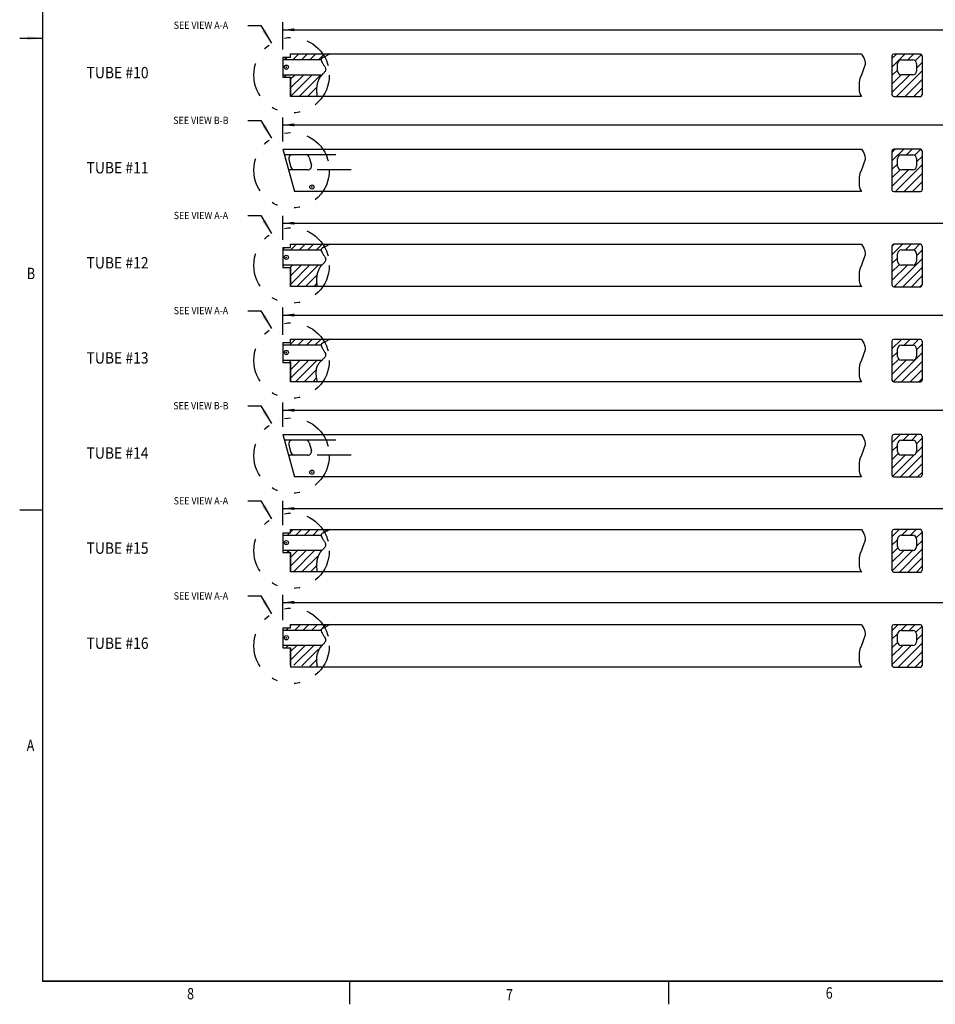
# Model space of a CAD drawing. Extents: x 227.8 to 270.5, y -87.6 to -55.6.
# Drawn here: x 227.8 to 243, y -87.6 to -71.3 of the extents above; entities that cross this region are included whole.
import ezdxf
from ezdxf.enums import TextEntityAlignment as Align

# ---------------------------------------------------------------- set-up
doc = ezdxf.new("R2010")
doc.units = 0
doc.header["$MEASUREMENT"] = 0
for name, pattern in [('DASHED', [0.841283, 0.560855, -0.280428]), ('DIVIDE', [1.402138, 0.560855, -0.280428, 0, -0.280428, 0, -0.280428]), ('DOT', [0.560855, 0, -0.280428, 0, -0.280428])]:
    doc.linetypes.add(name, pattern=pattern)
doc.layers.get('0').update_dxf_attribs({"linetype": 'CONTINUOUS'})
doc.layers.add('1', color=7, linetype='CONTINUOUS')
doc.dimstyles.new('DMST_6', dxfattribs={"dimtxt": 0.188, "dimasz": 0.188, "dimexe": 0.125, "dimexo": 0.125, "dimgap": 0.07874, "dimtad": 0, "dimtih": 1, "dimtoh": 1, "dimdec": 4, "dimzin": 5, "dimdsep": 46, "dimtxsty": 'Standard', "dimcen": 0, "dimclrd": 2, "dimclre": 2, "dimclrt": 2, "dimadec": 0, "dimazin": 0, "dimtfac": 1, "dimtdec": 4, "dimtofl": 0, "dimtmove": 2, "dimatfit": 3, "dimfxl": 0, "dimtolj": 1, "dimtzin": 0, "dimarcsym": 0})

# ---------------------------------------------------------------- blocks, each defined once
blk = doc.blocks.new('*X65')
at = {"color": 3}
for p, q in [((232.22, -72.26), (232.26, -72.22)), ((232.325, -72.296), (232.402, -72.22)), ((232.325, -72.438), (232.543, -72.22)), ((232.326, -72.578), (232.685, -72.22)), ((232.467, -72.578), (232.826, -72.22)), ((232.609, -72.578), (232.767, -72.421)), ((232.75, -72.578), (232.762, -72.567))]:
    blk.add_line(p, q, dxfattribs=at)
blk = doc.blocks.new('*X66')
at = {"color": 3}
for p, q in [((232.369, -71.969), (232.463, -71.876)), ((232.511, -71.969), (232.604, -71.876)), ((232.652, -71.969), (232.746, -71.876)), ((232.794, -71.969), (232.887, -71.876)), ((232.228, -71.969), (232.268, -71.929))]:
    blk.add_line(p, q, dxfattribs=at)
blk = doc.blocks.new('*X67')
at = {"color": 3}
for p, q in [((232.2, -75.391), (232.222, -75.369)), ((232.324, -75.409), (232.364, -75.369)), ((232.325, -75.549), (232.505, -75.369)), ((232.325, -75.691), (232.646, -75.369)), ((232.429, -75.728), (232.788, -75.369)), ((232.571, -75.728), (232.76, -75.539)), ((232.712, -75.728), (232.758, -75.682))]:
    blk.add_line(p, q, dxfattribs=at)
blk = doc.blocks.new('*X68')
at = {"color": 3}
for p, q in [((232.201, -75.108), (232.23, -75.079)), ((232.331, -75.119), (232.424, -75.026)), ((232.472, -75.119), (232.566, -75.026)), ((232.614, -75.119), (232.707, -75.026)), ((232.755, -75.119), (232.849, -75.026))]:
    blk.add_line(p, q, dxfattribs=at)
blk = doc.blocks.new('*X69')
at = {"color": 3}
for p, q in [((232.2, -76.947), (232.203, -76.944)), ((232.304, -76.984), (232.344, -76.944)), ((232.325, -77.105), (232.486, -76.944)), ((232.325, -77.246), (232.627, -76.944)), ((232.41, -77.303), (232.769, -76.944)), ((232.551, -77.303), (232.76, -77.094)), ((232.693, -77.303), (232.758, -77.238))]:
    blk.add_line(p, q, dxfattribs=at)
blk = doc.blocks.new('*X70')
at = {"color": 3}
for p, q in [((232.312, -76.694), (232.405, -76.6)), ((232.453, -76.694), (232.547, -76.6)), ((232.595, -76.694), (232.688, -76.6)), ((232.736, -76.694), (232.83, -76.6)), ((232.968, -76.604), (232.971, -76.6)), ((232.2, -76.664), (232.21, -76.654))]:
    blk.add_line(p, q, dxfattribs=at)
blk = doc.blocks.new('*X71')
at = {"color": 3}
for p, q in [((232.266, -80.134), (232.306, -80.094)), ((232.325, -80.216), (232.447, -80.094)), ((232.325, -80.357), (232.589, -80.094)), ((232.372, -80.452), (232.73, -80.094)), ((232.513, -80.452), (232.775, -80.191)), ((232.654, -80.452), (232.763, -80.344))]:
    blk.add_line(p, q, dxfattribs=at)
blk = doc.blocks.new('*X72')
at = {"color": 3}
for p, q in [((232.273, -79.843), (232.313, -79.803)), ((232.325, -79.792), (232.367, -79.75)), ((232.415, -79.843), (232.508, -79.75)), ((232.556, -79.843), (232.65, -79.75)), ((232.698, -79.843), (232.791, -79.75)), ((232.874, -79.808), (232.933, -79.75))]:
    blk.add_line(p, q, dxfattribs=at)
blk = doc.blocks.new('*X73')
at = {"color": 3}
for p, q in [((232.247, -81.709), (232.287, -81.669)), ((232.325, -81.772), (232.428, -81.669)), ((232.325, -81.913), (232.57, -81.669)), ((232.381, -81.998), (232.711, -81.669)), ((232.513, -82.008), (232.784, -81.737)), ((232.644, -82.018), (232.765, -81.898))]:
    blk.add_line(p, q, dxfattribs=at)
blk = doc.blocks.new('*X74')
at = {"color": 3}
for p, q in [((232.325, -81.347), (232.348, -81.325)), ((232.396, -81.418), (232.489, -81.325)), ((232.537, -81.418), (232.631, -81.325)), ((232.679, -81.418), (232.772, -81.325)), ((232.82, -81.418), (232.914, -81.325)), ((232.254, -81.418), (232.294, -81.378))]:
    blk.add_line(p, q, dxfattribs=at)
blk = doc.blocks.new('*X84')
at = {"color": 3}
for p, q in [((242.288, -71.95), (242.361, -71.878)), ((242.288, -72.092), (242.502, -71.878)), ((242.55, -71.971), (242.643, -71.878)), ((242.674, -71.988), (242.777, -71.885)), ((242.694, -72.11), (242.788, -72.016)), ((242.288, -72.233), (242.382, -72.139)), ((242.288, -72.375), (242.441, -72.221)), ((242.288, -72.516), (242.582, -72.221)), ((242.365, -72.58), (242.788, -72.157)), ((242.507, -72.58), (242.788, -72.299)), ((242.648, -72.58), (242.788, -72.44))]:
    blk.add_line(p, q, dxfattribs=at)
blk = doc.blocks.new('*X85')
at = {"color": 3}
for p, q in [((242.288, -73.506), (242.341, -73.453)), ((242.288, -73.647), (242.483, -73.453)), ((242.53, -73.546), (242.624, -73.453)), ((242.663, -73.555), (242.765, -73.454)), ((242.694, -73.665), (242.788, -73.572)), ((242.288, -73.789), (242.382, -73.695)), ((242.288, -73.93), (242.425, -73.793)), ((242.288, -74.072), (242.563, -73.796)), ((242.346, -74.155), (242.788, -73.713)), ((242.487, -74.155), (242.788, -73.855)), ((242.629, -74.155), (242.788, -73.996)), ((242.777, -74.149), (242.781, -74.144))]:
    blk.add_line(p, q, dxfattribs=at)
blk = doc.blocks.new('*X86')
at = {"color": 3}
for p, q in [((242.288, -75.062), (242.322, -75.028)), ((242.288, -75.203), (242.463, -75.028)), ((242.511, -75.121), (242.605, -75.028)), ((242.65, -75.124), (242.746, -75.028)), ((242.694, -75.221), (242.788, -75.127)), ((242.288, -75.345), (242.382, -75.251)), ((242.326, -75.73), (242.788, -75.269)), ((242.288, -75.486), (242.411, -75.362)), ((242.288, -75.627), (242.544, -75.371)), ((242.468, -75.73), (242.788, -75.41)), ((242.609, -75.73), (242.788, -75.552)), ((242.751, -75.73), (242.788, -75.693))]:
    blk.add_line(p, q, dxfattribs=at)
blk = doc.blocks.new('*X87')
at = {"color": 3}
for p, q in [((242.288, -76.759), (242.444, -76.603)), ((242.492, -76.696), (242.585, -76.603)), ((242.633, -76.697), (242.727, -76.603)), ((242.694, -76.777), (242.788, -76.683)), ((242.288, -76.9), (242.382, -76.806)), ((242.288, -77.042), (242.401, -76.929)), ((242.288, -77.183), (242.524, -76.946)), ((242.309, -77.304), (242.788, -76.824)), ((242.448, -77.305), (242.788, -76.966)), ((242.59, -77.305), (242.788, -77.107)), ((242.731, -77.305), (242.788, -77.249))]:
    blk.add_line(p, q, dxfattribs=at)
blk = doc.blocks.new('*X88')
at = {"color": 3}
for p, q in [((242.288, -78.314), (242.424, -78.178)), ((242.472, -78.271), (242.566, -78.178)), ((242.614, -78.271), (242.707, -78.178)), ((242.694, -78.332), (242.788, -78.239)), ((242.288, -78.456), (242.382, -78.362)), ((242.692, -78.476), (242.788, -78.38)), ((242.288, -78.597), (242.392, -78.493)), ((242.288, -78.739), (242.505, -78.521)), ((242.297, -78.871), (242.649, -78.519)), ((242.429, -78.88), (242.788, -78.521)), ((242.571, -78.88), (242.788, -78.663)), ((242.712, -78.88), (242.788, -78.804))]:
    blk.add_line(p, q, dxfattribs=at)
blk = doc.blocks.new('*X89')
at = {"color": 3}
for p, q in [((242.288, -79.87), (242.405, -79.753)), ((242.453, -79.846), (242.547, -79.753)), ((242.594, -79.846), (242.688, -79.753)), ((242.691, -79.891), (242.788, -79.794)), ((242.288, -80.011), (242.382, -79.918)), ((242.694, -80.029), (242.788, -79.936)), ((242.288, -80.153), (242.385, -80.055)), ((242.288, -80.294), (242.486, -80.096)), ((242.289, -80.434), (242.627, -80.096)), ((242.41, -80.455), (242.788, -80.077)), ((242.551, -80.455), (242.788, -80.219)), ((242.693, -80.455), (242.788, -80.36))]:
    blk.add_line(p, q, dxfattribs=at)
blk = doc.blocks.new('*X90')
at = {"color": 3}
for p, q in [((242.288, -81.426), (242.386, -81.328)), ((242.432, -81.423), (242.527, -81.328)), ((242.575, -81.421), (242.669, -81.328)), ((242.685, -81.452), (242.787, -81.351)), ((242.288, -81.567), (242.383, -81.472)), ((242.694, -81.585), (242.788, -81.491)), ((242.288, -81.708), (242.382, -81.614)), ((242.288, -81.85), (242.466, -81.671)), ((242.288, -81.991), (242.608, -81.671)), ((242.39, -82.03), (242.788, -81.633)), ((242.532, -82.03), (242.788, -81.774)), ((242.673, -82.03), (242.788, -81.916))]:
    blk.add_line(p, q, dxfattribs=at)
blk = doc.blocks.new('*D108')
at = {"color": 2}
for p, q in [((232.2, -71.804), (232.2, -71.351)), ((259.022, -71.751), (259.022, -71.351)), ((232.2, -71.476), (246.903, -71.476)), ((248.194, -71.476), (259.022, -71.476))]:
    blk.add_line(p, q, dxfattribs=at)
for points in [[(232.2, -71.476), (232.388, -71.452), (232.388, -71.5)], [(259.022, -71.476), (258.834, -71.5), (258.834, -71.452)]]:
    blk.add_solid(points, dxfattribs=at)
at = {"color": 2, "width": 0.9}
blk.add_text('26.822', height=0.188, dxfattribs=at).set_placement((246.982, -71.57))
blk = doc.blocks.new('*D109')
at = {"color": 2}
for p, q in [((232.2, -73.326), (232.2, -72.926)), ((258.006, -73.379), (258.006, -72.926)), ((232.2, -73.051), (246.863, -73.051)), ((248.154, -73.051), (258.006, -73.051))]:
    blk.add_line(p, q, dxfattribs=at)
for points in [[(232.2, -73.051), (232.388, -73.026), (232.388, -73.075)], [(258.006, -73.051), (257.818, -73.075), (257.818, -73.026)]]:
    blk.add_solid(points, dxfattribs=at)
at = {"color": 2, "width": 0.9}
blk.add_text('25.806', height=0.188, dxfattribs=at).set_placement((246.942, -73.145))
blk = doc.blocks.new('*D110')
at = {"color": 2}
for p, q in [((232.2, -74.954), (232.2, -74.554)), ((256.378, -74.954), (256.378, -74.554)), ((232.2, -74.679), (246.9, -74.679)), ((248.19, -74.679), (256.378, -74.679))]:
    blk.add_line(p, q, dxfattribs=at)
for points in [[(232.2, -74.679), (232.388, -74.655), (232.388, -74.703)], [(256.378, -74.679), (256.19, -74.703), (256.19, -74.655)]]:
    blk.add_solid(points, dxfattribs=at)
at = {"color": 2, "width": 0.9}
blk.add_text('24.178', height=0.188, dxfattribs=at).set_placement((246.979, -74.773))
blk = doc.blocks.new('*D111')
at = {"color": 2}
for p, q in [((232.2, -76.529), (232.2, -76.075)), ((256.49, -76.475), (256.49, -76.075)), ((232.2, -76.2), (246.903, -76.2)), ((248.193, -76.2), (256.49, -76.2))]:
    blk.add_line(p, q, dxfattribs=at)
for points in [[(232.2, -76.2), (232.388, -76.176), (232.388, -76.225)], [(256.49, -76.2), (256.302, -76.225), (256.302, -76.176)]]:
    blk.add_solid(points, dxfattribs=at)
at = {"color": 2, "width": 0.9}
blk.add_text('24.290', height=0.188, dxfattribs=at).set_placement((246.982, -76.294))
blk = doc.blocks.new('*D112')
at = {"color": 2}
for p, q in [((232.2, -78.05), (232.2, -77.65)), ((255.474, -78.104), (255.474, -77.65)), ((232.2, -77.775), (246.903, -77.775)), ((248.193, -77.775), (255.474, -77.775))]:
    blk.add_line(p, q, dxfattribs=at)
for points in [[(232.2, -77.775), (232.388, -77.751), (232.388, -77.8)], [(255.474, -77.775), (255.286, -77.8), (255.286, -77.751)]]:
    blk.add_solid(points, dxfattribs=at)
at = {"color": 2, "width": 0.9}
blk.add_text('23.274', height=0.188, dxfattribs=at).set_placement((246.982, -77.869))
blk = doc.blocks.new('*D113')
at = {"color": 2}
for p, q in [((232.2, -79.678), (232.2, -79.278)), ((253.846, -79.678), (253.846, -79.278)), ((232.2, -79.403), (246.899, -79.403)), ((248.189, -79.403), (253.846, -79.403))]:
    blk.add_line(p, q, dxfattribs=at)
for points in [[(232.2, -79.403), (232.388, -79.379), (232.388, -79.428)], [(253.846, -79.403), (253.658, -79.428), (253.658, -79.379)]]:
    blk.add_solid(points, dxfattribs=at)
at = {"color": 2, "width": 0.9}
blk.add_text('21.646', height=0.188, dxfattribs=at).set_placement((246.978, -79.497))
blk = doc.blocks.new('*D114')
at = {"color": 2}
for p, q in [((232.2, -81.253), (232.2, -80.833)), ((253.54, -81.254), (253.54, -80.833)), ((232.2, -80.958), (246.863, -80.958)), ((248.153, -80.958), (253.54, -80.958))]:
    blk.add_line(p, q, dxfattribs=at)
for points in [[(232.2, -80.958), (232.388, -80.933), (232.388, -80.982)], [(253.54, -80.958), (253.352, -80.982), (253.352, -80.933)]]:
    blk.add_solid(points, dxfattribs=at)
at = {"color": 2, "width": 0.9}
blk.add_text('21.340', height=0.188, dxfattribs=at).set_placement((246.941, -81.052))
blk = doc.blocks.new('TITLE6', base_point=(249.151, -71.613))
at = {"color": 7}
for p, q in [((228.214, -55.988), (228.214, -87.238)), ((228.224, -87.228), (228.224, -55.998)), ((227.839, -71.613), (228.214, -71.613)), ((227.839, -79.425), (228.214, -79.425)), ((270.089, -87.238), (228.214, -87.238)), ((270.079, -87.228), (228.224, -87.228)), ((233.308, -87.613), (233.308, -87.238)), ((238.589, -87.613), (238.589, -87.238))]:
    blk.add_line(p, q, dxfattribs=at)
blk.add_solid([(227.964, -71.646), (227.964, -71.58), (228.214, -71.613)], dxfattribs=at)
at = {"color": 1, "width": 0.81}
for s, p in [('B', (228.026, -75.511)), ('A', (228.018, -83.325)), ('8', (230.669, -87.437)), ('7', (235.951, -87.454)), ('6', (241.248, -87.425))]:
    blk.add_text(s, height=0.188, dxfattribs=at).set_placement(p, align=Align.MIDDLE_CENTER)

msp = doc.modelspace()

# ---------------------------------------------------------------- linework, layer by layer
at = {"color": 2}
for p, q in [((231.6153767, -71.4025277), (231.8323023, -71.4025277)), ((231.8323023, -71.4025277), (232.0114476, -71.6981241)), ((231.6153767, -72.9773308), (231.8323023, -72.9773308)), ((231.8323023, -72.9773308), (232.0114476, -73.2729273)), ((231.6153767, -74.552134), (231.8323023, -74.552134)), ((231.8323023, -74.552134), (232.0114476, -74.8477304)), ((231.6153767, -76.1269371), (231.8323023, -76.1269371)), ((231.8323023, -76.1269371), (232.0114476, -76.4225336)), ((231.6153767, -77.7017403), (231.8323023, -77.7017403)), ((231.8323023, -77.7017403), (232.0114476, -77.9973367)), ((231.6153767, -79.2765434), (231.8323023, -79.2765434)), ((231.8323023, -79.2765434), (232.0114476, -79.5721399)), ((231.6153767, -80.8513466), (231.8323023, -80.8513466)), ((231.8323023, -80.8513466), (232.0114476, -81.146943))]:
    msp.add_line(p, q, dxfattribs=at)
at = {"color": 7}
for p, q in [((232.3251815, -71.8759514), (241.7851815, -71.8759514)), ((232.3251815, -71.9244584), (232.3251815, -71.8759514)), ((232.3251815, -71.9294584), (232.3251815, -71.8759514)), ((241.7851815, -71.8777419), (241.8196881, -71.9408963)), ((242.7578644, -71.8777419), (242.3178644, -71.8777419)), ((232.2001815, -71.9294584), (232.3251815, -71.9294584)), ((232.2001815, -71.9294584), (232.2001815, -72.2597014)), ((232.2001815, -71.9694584), (232.8310781, -71.9694584)), ((241.8427736, -72.0505525), (241.8139167, -72.1284661)), ((241.8196881, -71.9408963), (241.8398879, -71.9856245)), ((241.8398879, -71.9856245), (241.8456593, -72.0303527)), ((241.8456593, -72.0303527), (241.8427736, -72.0505525)), ((242.2878644, -71.9077419), (242.2878644, -72.5502419)), ((242.3816144, -72.1589919), (242.3816144, -72.0339919)), ((242.4441144, -71.9714919), (242.6316144, -71.9714919)), ((242.6941144, -72.0339919), (242.6941144, -72.1589919)), ((242.7878644, -71.9077419), (242.7878644, -72.5502419)), ((232.2001815, -72.2197014), (232.8506854, -72.2197014)), ((241.7851815, -72.2214919), (241.7562029, -72.2828506)), ((241.8038168, -72.1587659), (241.7851815, -72.2214919)), ((241.8139167, -72.1284661), (241.8038168, -72.1587659)), ((242.6316144, -72.2214919), (242.4441144, -72.2214919)), ((232.2001815, -72.2597014), (232.3251815, -72.2597014)), ((232.3251815, -72.2597014), (232.3251815, -72.5784514)), ((232.3251815, -72.5784514), (232.3251815, -72.2647014)), ((241.746103, -72.3420072), (241.7417744, -72.4026067)), ((241.7562029, -72.2828506), (241.746103, -72.3420072)), ((241.7417744, -72.4026067), (241.7417744, -72.4862917)), ((241.7417744, -72.4862917), (241.7533172, -72.5339056)), ((241.7533172, -72.5339056), (241.7851815, -72.5802419)), ((242.7878644, -72.4708109), (242.7878644, -72.4708109)), ((241.7841588, -72.5787548), (232.3251815, -72.5787548)), ((242.3178644, -72.5802419), (242.7578644, -72.5802419)), ((242.7878644, -72.5802419), (242.7878644, -72.5802419)), ((232.2001815, -73.4507734), (241.7851815, -73.4507734)), ((232.2001815, -73.4507734), (232.388492, -74.1535579)), ((241.7851815, -73.4527419), (241.8196881, -73.5158963)), ((241.8196881, -73.5158963), (241.8398879, -73.5606245)), ((242.2878644, -73.4827419), (242.2878644, -74.1252419)), ((242.7578644, -73.4527419), (242.3178644, -73.4527419)), ((242.7878644, -73.4827419), (242.7878644, -74.1252419)), ((232.2979781, -73.6225702), (232.3317397, -73.7485702)), ((232.6361962, -73.5904767), (232.6699578, -73.7164767)), ((241.8427736, -73.6255525), (241.8139167, -73.7034661)), ((241.8398879, -73.5606245), (241.8456593, -73.6053527)), ((241.8456593, -73.6053527), (241.8427736, -73.6255525)), ((242.3816144, -73.7339919), (242.3816144, -73.6089919)), ((242.4441144, -73.5464919), (242.6316144, -73.5464919)), ((242.6941144, -73.6089919), (242.6941144, -73.7339919)), ((241.7562029, -73.8578506), (241.746103, -73.9170072)), ((241.7851815, -73.7964919), (241.7562029, -73.8578506)), ((241.8038168, -73.7337659), (241.7851815, -73.7964919)), ((241.8139167, -73.7034661), (241.8038168, -73.7337659)), ((242.6316144, -73.7964919), (242.4441144, -73.7964919)), ((241.746103, -73.9170072), (241.7417744, -73.9776067)), ((241.7417744, -73.9776067), (241.7417744, -74.0612917)), ((241.7838278, -74.1532734), (232.3884158, -74.1532734)), ((241.7417744, -74.0612917), (241.7533172, -74.1089056)), ((241.7533172, -74.1089056), (241.7851815, -74.1552419)), ((242.3178644, -74.1552419), (242.7578644, -74.1552419)), ((242.7878644, -74.0458109), (242.7878644, -74.0458109)), ((242.7878644, -74.1552419), (242.7878644, -74.1552419)), ((232.2001815, -75.0790552), (232.3251815, -75.0790552)), ((232.2001815, -75.0790552), (232.2001815, -75.4092982)), ((232.2001815, -75.1190552), (232.8310781, -75.1190552)), ((232.3251815, -75.0255482), (241.7851815, -75.0255482)), ((232.3251815, -75.0740552), (232.3251815, -75.0255482)), ((232.3251815, -75.0790552), (232.3251815, -75.0255482)), ((241.7851815, -75.0277419), (241.8196881, -75.0908963)), ((241.8196881, -75.0908963), (241.8398879, -75.1356245)), ((241.8398879, -75.1356245), (241.8456593, -75.1803527)), ((242.2878644, -75.0577419), (242.2878644, -75.7002419)), ((242.7578644, -75.0277419), (242.3178644, -75.0277419)), ((242.4441144, -75.1214919), (242.6316144, -75.1214919)), ((242.7878644, -75.0577419), (242.7878644, -75.7002419)), ((241.8038168, -75.3087659), (241.7851815, -75.3714919)), ((241.8139167, -75.2784661), (241.8038168, -75.3087659)), ((241.8427736, -75.2005525), (241.8139167, -75.2784661)), ((241.8456593, -75.1803527), (241.8427736, -75.2005525)), ((242.3816144, -75.3089919), (242.3816144, -75.1839919)), ((242.6941144, -75.1839919), (242.6941144, -75.3089919)), ((232.2001815, -75.3692982), (232.8506854, -75.3692982)), ((232.2001815, -75.4092982), (232.3251815, -75.4092982)), ((232.3251815, -75.4092982), (232.3251815, -75.7280482)), ((232.3251815, -75.7280482), (232.3251815, -75.4142982)), ((241.7562029, -75.4328506), (241.746103, -75.4920072)), ((241.7851815, -75.3714919), (241.7562029, -75.4328506)), ((242.6316144, -75.3714919), (242.4441144, -75.3714919)), ((241.746103, -75.4920072), (241.7417744, -75.5526067)), ((241.7417744, -75.5526067), (241.7417744, -75.6362917)), ((241.7417744, -75.6362917), (241.7533172, -75.6839056)), ((242.7878644, -75.6208109), (242.7878644, -75.6208109)), ((241.783888, -75.7283611), (232.3251815, -75.7283611)), ((241.7533172, -75.6839056), (241.7851815, -75.7302419)), ((242.3178644, -75.7302419), (242.7578644, -75.7302419)), ((242.7878644, -75.7302419), (242.7878644, -75.7302419)), ((232.3251815, -76.6003514), (241.7851815, -76.6003514)), ((232.3251815, -76.6488584), (232.3251815, -76.6003514)), ((232.3251815, -76.6538584), (232.3251815, -76.6003514)), ((241.7851815, -76.6027419), (241.8196881, -76.6658963)), ((242.7578644, -76.6027419), (242.3178644, -76.6027419)), ((232.2001815, -76.6538584), (232.3251815, -76.6538584)), ((232.2001815, -76.6538584), (232.2001815, -76.9841014)), ((232.2001815, -76.6938584), (232.8309868, -76.6938584)), ((241.8427736, -76.7755525), (241.8139167, -76.8534661)), ((241.8196881, -76.6658963), (241.8398879, -76.7106245)), ((241.8398879, -76.7106245), (241.8456593, -76.7553527)), ((241.8456593, -76.7553527), (241.8427736, -76.7755525)), ((242.2878644, -76.6327419), (242.2878644, -77.2752419)), ((242.3816144, -76.8839919), (242.3816144, -76.7589919)), ((242.4441144, -76.6964919), (242.6316144, -76.6964919)), ((242.6941144, -76.7589919), (242.6941144, -76.8839919)), ((242.7878644, -76.6327419), (242.7878644, -77.2752419)), ((232.2001815, -76.9441014), (232.8506854, -76.9441014)), ((241.7851815, -76.9464919), (241.7562029, -77.0078506)), ((241.8038168, -76.8837659), (241.7851815, -76.9464919)), ((241.8139167, -76.8534661), (241.8038168, -76.8837659)), ((242.6316144, -76.9464919), (242.4441144, -76.9464919)), ((232.2001815, -76.9841014), (232.3251815, -76.9841014)), ((232.3251815, -76.9841014), (232.3251815, -77.3028514)), ((232.3251815, -77.3028514), (232.3251815, -76.9891014)), ((241.746103, -77.0670072), (241.7417744, -77.1276067)), ((241.7562029, -77.0078506), (241.746103, -77.0670072)), ((241.7417744, -77.1276067), (241.7417744, -77.2112917)), ((241.7417744, -77.2112917), (241.7533172, -77.2589056)), ((241.7533172, -77.2589056), (241.7851815, -77.3052419)), ((242.7878644, -77.1958109), (242.7878644, -77.1958109)), ((241.783557, -77.3028797), (232.3251815, -77.3028797)), ((242.3178644, -77.3052419), (242.7578644, -77.3052419)), ((242.7878644, -77.3052419), (242.7878644, -77.3052419)), ((232.2001815, -78.1751829), (241.7851815, -78.1751829)), ((232.2001815, -78.1751829), (232.388492, -78.8779674)), ((241.7851815, -78.1777419), (241.8196881, -78.2408963)), ((241.8196881, -78.2408963), (241.8398879, -78.2856245)), ((242.2878644, -78.2077419), (242.2878644, -78.8502419)), ((242.7578644, -78.1777419), (242.3178644, -78.1777419)), ((242.7878644, -78.2077419), (242.7878644, -78.8502419)), ((232.2979781, -78.3469797), (232.3317397, -78.4729797)), ((232.6361962, -78.3148861), (232.6699578, -78.4408861)), ((241.8427736, -78.3505525), (241.8139167, -78.4284661)), ((241.8398879, -78.2856245), (241.8456593, -78.3303527)), ((241.8456593, -78.3303527), (241.8427736, -78.3505525)), ((242.3816144, -78.4589919), (242.3816144, -78.3339919)), ((242.4441144, -78.2714919), (242.6316144, -78.2714919)), ((242.6941144, -78.3339919), (242.6941144, -78.4589919)), ((241.7562029, -78.5828506), (241.746103, -78.6420072)), ((241.7851815, -78.5214919), (241.7562029, -78.5828506)), ((241.8038168, -78.4587659), (241.7851815, -78.5214919)), ((241.8139167, -78.4284661), (241.8038168, -78.4587659)), ((242.6316144, -78.5214919), (242.4441144, -78.5214919)), ((241.746103, -78.6420072), (241.7417744, -78.7026067)), ((241.7417744, -78.7026067), (241.7417744, -78.7862917)), ((241.7833978, -78.8776482), (232.3884065, -78.8776482)), ((241.7417744, -78.7862917), (241.7533172, -78.8339056)), ((241.7533172, -78.8339056), (241.7851815, -78.8802419)), ((242.3178644, -78.8802419), (242.7578644, -78.8802419)), ((242.7878644, -78.7708109), (242.7878644, -78.7708109)), ((242.7878644, -78.8802419), (242.7878644, -78.8802419)), ((232.2001815, -79.8034552), (232.3251815, -79.8034552)), ((232.2001815, -79.8034552), (232.2001815, -80.1336982)), ((232.2001815, -79.8434552), (232.8310781, -79.8434552)), ((232.3251815, -79.7499482), (241.7851815, -79.7499482)), ((232.3251815, -79.7984552), (232.3251815, -79.7499482)), ((232.3251815, -79.8034552), (232.3251815, -79.7499482)), ((241.7851815, -79.7527419), (241.8196881, -79.8158963)), ((241.8196881, -79.8158963), (241.8398879, -79.8606245)), ((241.8398879, -79.8606245), (241.8456593, -79.9053527)), ((242.2878644, -79.7827419), (242.2878644, -80.4252419)), ((242.7578644, -79.7527419), (242.3178644, -79.7527419)), ((242.4441144, -79.8464919), (242.6316144, -79.8464919)), ((242.7878644, -79.7827419), (242.7878644, -80.4252419)), ((241.8038168, -80.0337659), (241.7851815, -80.0964919)), ((241.8139167, -80.0034661), (241.8038168, -80.0337659)), ((241.8427736, -79.9255525), (241.8139167, -80.0034661)), ((241.8456593, -79.9053527), (241.8427736, -79.9255525)), ((242.3816144, -80.0339919), (242.3816144, -79.9089919)), ((242.6941144, -79.9089919), (242.6941144, -80.0339919)), ((232.2001815, -80.0936982), (232.8506854, -80.0936982)), ((232.2001815, -80.1336982), (232.3251815, -80.1336982)), ((232.3251815, -80.1336982), (232.3251815, -80.4524482)), ((232.3251815, -80.4524482), (232.3251815, -80.1386982)), ((241.7562029, -80.1578506), (241.746103, -80.2170072)), ((241.7851815, -80.0964919), (241.7562029, -80.1578506)), ((242.6316144, -80.0964919), (242.4441144, -80.0964919)), ((241.746103, -80.2170072), (241.7417744, -80.2776067)), ((241.7417744, -80.2776067), (241.7417744, -80.3612917)), ((241.7417744, -80.3612917), (241.7533172, -80.4089056)), ((242.7878644, -80.3458109), (242.7878644, -80.3458109)), ((241.7851815, -80.4527359), (232.3251815, -80.4527359)), ((241.7533172, -80.4089056), (241.7851815, -80.4552419)), ((242.3178644, -80.4552419), (242.7578644, -80.4552419)), ((242.7878644, -80.4552419), (242.7878644, -80.4552419)), ((232.3251815, -81.3247514), (241.7851815, -81.3247514)), ((232.3251815, -81.3732584), (232.3251815, -81.3247514)), ((232.3251815, -81.3782584), (232.3251815, -81.3247514)), ((241.7851815, -81.3277419), (241.8196881, -81.3908963)), ((242.2878644, -81.3577419), (242.2878644, -82.0002419)), ((242.7578644, -81.3277419), (242.3178644, -81.3277419)), ((242.7878644, -81.3577419), (242.7878644, -82.0002419)), ((232.2001815, -81.3782584), (232.3251815, -81.3782584)), ((232.2001815, -81.3782584), (232.2001815, -81.7085014)), ((232.2001815, -81.4182584), (232.8310561, -81.4182584)), ((241.8427736, -81.5005525), (241.8139167, -81.5784661)), ((241.8196881, -81.3908963), (241.8398879, -81.4356245)), ((241.8398879, -81.4356245), (241.8456593, -81.4803527)), ((241.8456593, -81.4803527), (241.8427736, -81.5005525)), ((242.3816144, -81.6089919), (242.3816144, -81.4839919)), ((242.4441144, -81.4214919), (242.6316144, -81.4214919)), ((242.6941144, -81.4839919), (242.6941144, -81.6089919)), ((232.2001815, -81.6685014), (232.8506854, -81.6685014)), ((241.7851815, -81.6714919), (241.7562029, -81.7328506)), ((241.8038168, -81.6087659), (241.7851815, -81.6714919)), ((241.8139167, -81.5784661), (241.8038168, -81.6087659)), ((242.6316144, -81.6714919), (242.4441144, -81.6714919)), ((232.2001815, -81.7085014), (232.3251815, -81.7085014)), ((232.3251815, -81.7085014), (232.3251815, -81.9942266)), ((232.3251815, -81.9942266), (232.3251815, -81.7135014)), ((241.746103, -81.7920072), (241.7417744, -81.8526067)), ((241.7562029, -81.7328506), (241.746103, -81.7920072)), ((241.7417744, -81.8526067), (241.7417744, -81.9362917)), ((241.7417744, -81.9362917), (241.7533172, -81.9839056)), ((241.7533172, -81.9839056), (241.7851815, -82.0302419)), ((242.7878644, -81.9208109), (242.7878644, -81.9208109)), ((241.7834688, -82.0277514), (232.3251815, -82.0277514)), ((242.3178644, -82.0302419), (242.7578644, -82.0302419)), ((242.7878644, -82.0302419), (242.7878644, -82.0302419))]:
    msp.add_line(p, q, dxfattribs=at)
at = {"color": 2, "linetype": 'DASHED'}
for p, q in [((232.3578655, -73.5445234), (232.2255968, -73.5445234)), ((233.0753811, -73.5445234), (232.5763088, -73.5445234)), ((232.3916271, -73.7945234), (232.2916468, -73.7945234)), ((233.3274951, -73.7945234), (232.5987568, -73.7945234)), ((232.3578655, -78.2689329), (232.2255968, -78.2689329)), ((233.0753811, -78.2689329), (232.5763088, -78.2689329)), ((232.3916271, -78.5189329), (232.2916468, -78.5189329)), ((233.3274951, -78.5189329), (232.5987568, -78.5189329)), ((232.3251815, -81.9942266), (232.3251815, -82.0277514))]:
    msp.add_line(p, q, dxfattribs=at)
at = {"color": 7}
for points in [[(232.9748695, -71.8759514, -0.0011080601), (232.9573571, -71.8862312, -0.0032511298), (232.9395584, -71.8964703, -0.005184524), (232.9211872, -71.9066279, -0.0067985655), (232.9019574, -71.9166635, -0.0080234837), (232.8815826, -71.9265362, -0.0001123798), (232.8713851, -71.9312391, 0.0079411364), (232.8613766, -71.9360435, 0.0172047723), (232.8520768, -71.9410979, 0.0309680856), (232.8440056, -71.9465507, 0.0516075159), (232.8376829, -71.9525505, 0.2629548347), (232.8320795, -71.981039, 0.0469111298), (232.8476385, -72.0164673, 0.0315410311), (232.8728585, -72.05576, -0.0333143556), (232.8962382, -72.0958416, -0.1120263014), (232.9062762, -72.1336369, -0.0967986994), (232.9017636, -72.1544523, -0.061300348), (232.890336, -72.1738698, -0.0299660487), (232.8743053, -72.1924825, -0.0071640878), (232.8559836, -72.210884, 0.0125520262), (232.8376829, -72.2296675, 0.0595551022), (232.8008387, -72.2803804, 0.0474510482), (232.7765142, -72.3356635, 0.0432258259), (232.762655, -72.3939928, 0.0280565511), (232.7572066, -72.4538446, 0.0249317872), (232.7581146, -72.5136951, 0.0036708736), (232.7589615, -72.5267352, 0.0028789668), (232.7599754, -72.5397161, 0.0020640067), (232.7611147, -72.5526525, 0.0012454548), (232.7623375, -72.5655594, 0.0004134326), (232.7636021, -72.5784514)], [(232.9748695, -75.0255482, -0.0011080601), (232.9573571, -75.035828, -0.0032511298), (232.9395584, -75.0460671, -0.005184524), (232.9211872, -75.0562248, -0.0067985655), (232.9019574, -75.0662603, -0.0080234837), (232.8815826, -75.076133, -0.0001123798), (232.8713851, -75.080836, 0.0079411364), (232.8613766, -75.0856404, 0.0172047723), (232.8520768, -75.0906947, 0.0309680856), (232.8440056, -75.0961475, 0.0516075159), (232.8376829, -75.1021473, 0.2629548347), (232.8320795, -75.1306359, 0.0469111298), (232.8476385, -75.1660642, 0.0315410311), (232.8728585, -75.2053568, -0.0333143556), (232.8962382, -75.2454385, -0.1120263014), (232.9062762, -75.2832337, -0.0967986994), (232.9017636, -75.3040492, -0.061300348), (232.890336, -75.3234666, -0.0299660487), (232.8743053, -75.3420794, -0.0071640878), (232.8559836, -75.3604808, 0.0125520262), (232.8376829, -75.3792644, 0.0595551022), (232.8008387, -75.4299773, 0.0474510482), (232.7765142, -75.4852603, 0.0432258259), (232.762655, -75.5435897, 0.0280565511), (232.7572066, -75.6034415, 0.0249317872), (232.7581146, -75.6632919, 0.0036708736), (232.7589615, -75.6763321, 0.0028789668), (232.7599754, -75.6893129, 0.0020640067), (232.7611147, -75.7022494, 0.0012454548), (232.7623375, -75.7151562, 0.0004134326), (232.7636021, -75.7280482)], [(232.9748695, -76.6003514, -0.0010919257), (232.9573491, -76.6106244, -0.0032040506), (232.9395444, -76.6208583, -0.0051103147), (232.9211712, -76.6310143, -0.0067030565), (232.9019454, -76.6410533, -0.0079137515), (232.8815826, -76.6509362, -0.000096528), (232.8713937, -76.6556465, 0.0078783386), (232.8613928, -76.6604574, 0.017047134), (232.8520963, -76.6655145, 0.0306538511), (232.8440208, -76.6709637, 0.0510586397), (232.8376829, -76.6769505, 0.2613449203), (232.8319181, -76.7053015, 0.0499541728), (232.8472536, -76.7405392, 0.0295837605), (232.8723309, -76.7797102, -0.0325341859), (232.8957913, -76.8198606, -0.1081135422), (232.9062762, -76.8580369, -0.0943442485), (232.9022357, -76.8792548, -0.0633836103), (232.8912567, -76.8990547, -0.0347591461), (232.8754386, -76.9178487, -0.0140439592), (232.8568809, -76.9360489, 0.0028305304), (232.8376829, -76.9540675, 0.0170466542), (232.816749, -76.9753422, 0.0166199117), (232.7980647, -76.99708, 0.0251649396), (232.7818906, -77.0194298, 0.0252848503), (232.7684871, -77.0425404, 0.0877008988), (232.7475903, -77.1100818, 0.0324260139), (232.7448139, -77.1560943, 0.0293726374), (232.7478484, -77.2039753, 0.008844657), (232.7547567, -77.2531019, 0.0092813609), (232.7636021, -77.3028514)], [(232.9748695, -79.7499482, -0.0011080601), (232.9573571, -79.760228, -0.0032511298), (232.9395584, -79.7704671, -0.005184524), (232.9211872, -79.7806248, -0.0067985655), (232.9019574, -79.7906603, -0.0080234837), (232.8815826, -79.800533, -0.0001123798), (232.8713851, -79.805236, 0.0079411364), (232.8613766, -79.8100404, 0.0172047723), (232.8520768, -79.8150947, 0.0309680856), (232.8440056, -79.8205475, 0.0516075159), (232.8376829, -79.8265473, 0.2629548347), (232.8320795, -79.8550359, 0.0469111298), (232.8476385, -79.8904642, 0.0315410311), (232.8728585, -79.9297568, -0.0333143556), (232.8962382, -79.9698385, -0.1120263014), (232.9062762, -80.0076337, -0.0967986994), (232.9017636, -80.0284492, -0.061300348), (232.890336, -80.0478666, -0.0299660487), (232.8743053, -80.0664794, -0.0071640878), (232.8559836, -80.0848808, 0.0125520262), (232.8376829, -80.1036644, 0.0595551023), (232.8008387, -80.1543773, 0.0474510482), (232.7765142, -80.2096603, 0.0432258259), (232.762655, -80.2679897, 0.0280565511), (232.7572066, -80.3278415, 0.0249317872), (232.7581146, -80.3876919, 0.0036708736), (232.7589615, -80.4007321, 0.0028789668), (232.7599754, -80.4137129, 0.0020640067), (232.7611147, -80.4266494, 0.0012454548), (232.7623375, -80.4395562, 0.0004134326), (232.7636021, -80.4524482)], [(232.9748695, -81.3247514, -0.0011072293), (232.9573559, -81.3350313, -0.003248781), (232.9395563, -81.3452705, -0.0051810559), (232.9211849, -81.3554282, -0.0067945433), (232.9019556, -81.3654637, -0.0080195188), (232.8815826, -81.3753362, -0.000111775), (232.8713864, -81.380039, 0.0079392511), (232.861379, -81.3848433, 0.0171986976), (232.8520797, -81.3898975, 0.0309503168), (232.8440079, -81.3953504, 0.0515622908), (232.8376829, -81.4013505, 0.2626654354), (232.8320556, -81.4298418, 0.0471652347), (232.8475816, -81.4652739, 0.0314939051), (232.8727805, -81.504569, -0.0330883125), (232.8961721, -81.5446493, -0.1114941), (232.9062762, -81.5824369, -0.0967658537), (232.9018334, -81.6032442, -0.061633435), (232.8904721, -81.622654, -0.0303635532), (232.8744729, -81.641263, -0.0076436281), (232.8561163, -81.6596686, 0.0118105229), (232.8376829, -81.6784675, 0.1088989395), (232.7747394, -81.7846696, 0.0377030376), (232.7602808, -81.8430686, 0.0415158902), (232.7552241, -81.9028749, 0.0249091681), (232.7581146, -81.9624951, 0.0105859354), (232.7596935, -81.9756533, 0.0044257917), (232.7615324, -81.9887401, 0.0031755706), (232.7635662, -82.0017736, 0.0019067876), (232.7657301, -82.0147714, 0.0006384477), (232.767959, -82.0277514)]]:
    msp.add_lwpolyline(points, format="xyb", dxfattribs=at)
at = {"color": 2, "linetype": 'DIVIDE'}
for centre in [(232.3429522, -72.2279634), (232.3429522, -73.8027666), (232.3429522, -75.3775697), (232.3429522, -76.9523729), (232.3429522, -78.527176), (232.3429522, -80.1019792), (232.3429522, -81.6767823)]:
    msp.add_circle(centre, 0.625, dxfattribs=at)
at = {"color": 7}
for centre in [(232.2551815, -72.0945799), (232.678492, -74.0785579), (232.2551815, -75.2441767), (232.2551815, -76.8189799), (232.6784065, -78.8026482), (232.2551815, -79.9685767), (232.2551815, -81.5433799)]:
    msp.add_circle(centre, 0.035, dxfattribs=at)
for centre, radius, start, end in [((242.3178644, -71.9077419), 0.03, 90, 180), ((242.7578644, -71.9077419), 0.03, 0, 90), ((242.4441144, -72.0339919), 0.0625, 90, 180), ((242.6316144, -72.0339919), 0.0625, 0, 90), ((242.4441144, -72.1589919), 0.0625, 180, 270), ((242.6316144, -72.1589919), 0.0625, 270, 0), ((242.3178644, -72.5502419), 0.03, 180, 270), ((242.7578644, -72.5502419), 0.03, 270, 0), ((242.3178644, -73.4827419), 0.03, 90, 180), ((242.7578644, -73.4827419), 0.03, 0, 90), ((232.3578655, -73.6065234), 0.062, 90, 195), ((232.5763088, -73.6065234), 0.062, 15, 90), ((242.4441144, -73.6089919), 0.0625, 90, 180), ((242.6316144, -73.6089919), 0.0625, 0, 90), ((232.3916271, -73.7325234), 0.062, 195, 270), ((232.6100704, -73.7325234), 0.062, 270, 15), ((242.4441144, -73.7339919), 0.0625, 180, 270), ((242.6316144, -73.7339919), 0.0625, 270, 0), ((242.3178644, -74.1252419), 0.03, 180, 270), ((242.7578644, -74.1252419), 0.03, 270, 0), ((242.3178644, -75.0577419), 0.03, 90, 180), ((242.4441144, -75.1839919), 0.0625, 90, 180), ((242.6316144, -75.1839919), 0.0625, 0, 90), ((242.7578644, -75.0577419), 0.03, 0, 90), ((242.4441144, -75.3089919), 0.0625, 180, 270), ((242.6316144, -75.3089919), 0.0625, 270, 0), ((242.3178644, -75.7002419), 0.03, 180, 270), ((242.7578644, -75.7002419), 0.03, 270, 0), ((242.3178644, -76.6327419), 0.03, 90, 180), ((242.7578644, -76.6327419), 0.03, 0, 90), ((242.4441144, -76.7589919), 0.0625, 90, 180), ((242.6316144, -76.7589919), 0.0625, 0, 90), ((242.4441144, -76.8839919), 0.0625, 180, 270), ((242.6316144, -76.8839919), 0.0625, 270, 0), ((242.3178644, -77.2752419), 0.03, 180, 270), ((242.7578644, -77.2752419), 0.03, 270, 0), ((242.3178644, -78.2077419), 0.03, 90, 180), ((242.7578644, -78.2077419), 0.03, 0, 90), ((232.3578655, -78.3309329), 0.062, 90, 195), ((232.5763088, -78.3309329), 0.062, 15, 90), ((242.4441144, -78.3339919), 0.0625, 90, 180), ((242.6316144, -78.3339919), 0.0625, 0, 90), ((232.3916271, -78.4569329), 0.062, 195, 270), ((232.6100704, -78.4569329), 0.062, 270, 15), ((242.4441144, -78.4589919), 0.0625, 180, 270), ((242.6316144, -78.4589919), 0.0625, 270, 0), ((242.3178644, -78.8502419), 0.03, 180, 270), ((242.7578644, -78.8502419), 0.03, 270, 0), ((242.3178644, -79.7827419), 0.03, 90, 180), ((242.4441144, -79.9089919), 0.0625, 90, 180), ((242.6316144, -79.9089919), 0.0625, 0, 90), ((242.7578644, -79.7827419), 0.03, 0, 90), ((242.4441144, -80.0339919), 0.0625, 180, 270), ((242.6316144, -80.0339919), 0.0625, 270, 0), ((242.3178644, -80.4252419), 0.03, 180, 270), ((242.7578644, -80.4252419), 0.03, 270, 0), ((242.3178644, -81.3577419), 0.03, 90, 180), ((242.7578644, -81.3577419), 0.03, 0, 90), ((242.4441144, -81.4839919), 0.0625, 90, 180), ((242.6316144, -81.4839919), 0.0625, 0, 90), ((242.4441144, -81.6089919), 0.0625, 180, 270), ((242.6316144, -81.6089919), 0.0625, 270, 0), ((242.3178644, -82.0002419), 0.03, 180, 270), ((242.7578644, -82.0002419), 0.03, 270, 0)]:
    msp.add_arc(centre, radius, start, end, dxfattribs=at)
at = {"color": 2, "linetype": 'DOT'}
for p in [(232.2551815, -72.0945799), (232.2551815, -72.0945799), (232.678492, -74.0785579), (232.2551815, -75.2441767), (232.2551815, -75.2441767), (232.2551815, -76.8189799), (232.2551815, -76.8189799), (232.6784065, -78.8026482), (232.2551815, -79.9685767), (232.2551815, -79.9685767), (232.2551815, -81.5433799), (232.2551815, -81.5433799)]:
    msp.add_point(p, dxfattribs=at)
at = {"color": 2}
for points in [[(231.8537269, -71.501382), (231.9100218, -71.4672647), (232.0114476, -71.6981241)], [(231.8537269, -73.0761852), (231.9100218, -73.0420679), (232.0114476, -73.2729273)], [(231.8537269, -74.6509883), (231.9100218, -74.616871), (232.0114476, -74.8477304)], [(231.8537269, -76.2257915), (231.9100218, -76.1916742), (232.0114476, -76.4225336)], [(231.8537269, -77.8005946), (231.9100218, -77.7664773), (232.0114476, -77.9973367)], [(231.8537269, -79.3753978), (231.9100218, -79.3412805), (232.0114476, -79.5721399)], [(231.8537269, -80.9502009), (231.9100218, -80.9160836), (232.0114476, -81.146943)]]:
    msp.add_solid(points, dxfattribs=at)
at = {"layer": '1', "color": 7}
for p, q in [((232.5763088, -73.5445234), (232.3578655, -73.5445234)), ((232.6100704, -73.7945234), (232.3916271, -73.7945234)), ((232.5763088, -78.2689329), (232.3578655, -78.2689329)), ((232.6100704, -78.5189329), (232.3916271, -78.5189329))]:
    msp.add_line(p, q, dxfattribs=at)

# ---------------------------------------------------------------- block references
for name, p in [('TITLE6', (249.1514118, -71.6127592)), ('*X66', (0, 0)), ('*X84', (0, 0)), ('*X65', (0, 0)), ('*X85', (0, 0)), ('*X68', (0, 0)), ('*X86', (0, 0)), ('*X67', (0, 0)), ('*X70', (0, 0)), ('*X87', (0, 0)), ('*X69', (0, 0)), ('*X88', (0, 0)), ('*X72', (0, 0)), ('*X89', (0, 0)), ('*X71', (0, 0)), ('*X74', (0, 0)), ('*X90', (0, 0)), ('*X73', (0, 0))]:
    msp.add_blockref(name, p)

# ---------------------------------------------------------------- texts
at = {"color": 2, "width": 0.9}
for s, height, p in [('SEE VIEW A-A', 0.12, (230.8410248, -71.4011616)), ('TUBE #10', 0.188, (229.459644, -72.1846002)), ('SEE VIEW B-B', 0.12, (230.8410248, -72.9759647)), ('TUBE #11', 0.188, (229.459644, -73.7594034)), ('SEE VIEW A-A', 0.12, (230.8410248, -74.5507679)), ('TUBE #12', 0.188, (229.459644, -75.3342065)), ('SEE VIEW A-A', 0.12, (230.8410248, -76.125571)), ('TUBE #13', 0.188, (229.459644, -76.9090097)), ('SEE VIEW B-B', 0.12, (230.8410248, -77.7003742)), ('TUBE #14', 0.188, (229.459644, -78.4838128)), ('SEE VIEW A-A', 0.12, (230.8410248, -79.2751773)), ('TUBE #15', 0.188, (229.459644, -80.058616)), ('SEE VIEW A-A', 0.12, (230.8410248, -80.8499805)), ('TUBE #16', 0.188, (229.459644, -81.6334191))]:
    msp.add_text(s, height=height, dxfattribs=at).set_placement(p, align=Align.MIDDLE_CENTER)

# ---------------------------------------------------------------- dimensions: what is measured, and where the dimension line sits
at = {"color": 2, "linetype": 'Continuous'}
for base, p1, p2, picture, middle in [((259.0217285, -71.4759514), (232.2001815, -71.9294584), (259.0217285, -71.8759514), '*D108', (247.5484444, -71.4759514)), ((258.0058167, -73.0507734), (232.2001815, -73.4507734), (258.0058167, -73.5042804), '*D109', (247.5084289, -73.0507734)), ((256.377705, -74.6790552), (232.2001815, -75.0790552), (256.377705, -75.0790836), '*D110', (247.5449589, -74.6790552)), ((256.4899302, -76.2003514), (232.2001815, -76.6538584), (256.4899302, -76.6003514), '*D111', (247.5481463, -76.2003514)), ((255.4740226, -77.7751829), (232.2001815, -78.1751829), (255.4740226, -78.2286552), '*D112', (247.5480084, -77.7751829)), ((253.8459134, -79.4034552), (232.2001815, -79.8034552), (253.8459134, -79.8034584), '*D113', (247.5442169, -79.4034552)), ((253.5401815, -80.9575659), (232.2001815, -81.3782584), (253.5401815, -81.3785015), '*D114', (247.5078084, -80.9575659))]:
    dim = msp.add_linear_dim(base=base, p1=p1, p2=p2, dimstyle='DMST_6', dxfattribs=at)
    dim.commit()
    dim.dimension.update_dxf_attribs({"geometry": picture, "text_midpoint": middle})

doc.saveas('drawing.dxf')
